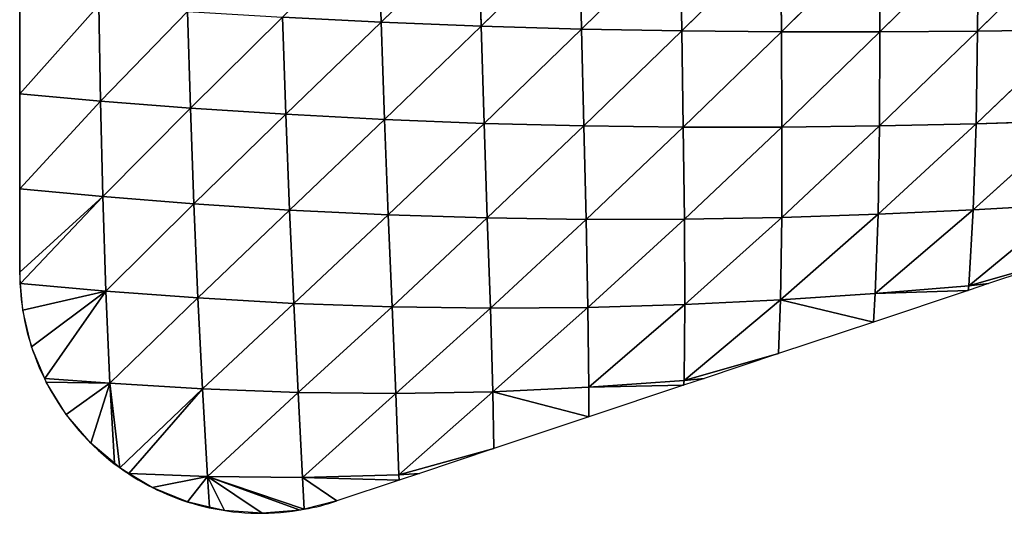
# Model space of a CAD drawing. Extents: x 18994 to 21296, y 9903 to 12200.
# Drawn here: x 20610 to 20793, y 10841 to 10932 of the extents above; entities that cross this region are included whole.
import ezdxf

# ---------------------------------------------------------------- set-up
doc = ezdxf.new("R2010")
doc.units = 0
doc.layers.get('0').update_dxf_attribs({"color": 13, "linetype": 'CONTINUOUS'})

# ---------------------------------------------------------------- blocks, each defined once
blk = doc.blocks.new('SKUPINA_64')
for p, q in [((259.34, 196.01, 148.94), (277.4, 177.74, 127.3)), ((277.12, 195.72, 117.95), (294.56, 177.45, 91.79)), ((277.12, 195.72, 117.95), (277.4, 177.74, 127.3)), ((293.99, 195.22, 80.12), (310.52, 176.93, 50.28)), ((293.99, 195.22, 80.12), (294.56, 177.45, 91.79)), ((309.5, 194.44, 36.24), (324.62, 176.11, 4.44)), ((309.5, 194.44, 36.24), (310.52, 176.93, 50.28)), ((324.62, 176.11, 4.44), (319.58, 193.59)), ((319.58, 193.59), (324.19, 179.78)), ((324.19, 179.78), (325.45, 175.99)), ((324.19, 179.78), (324.62, 176.11, 4.44)), ((259.43, 177.88, 156.28), (277.53, 159.61, 134.45)), ((259.43, 177.88, 156.28), (277.4, 177.74, 127.3)), ((277.4, 177.74, 127.3), (294.95, 159.52, 101.49)), ((277.4, 177.74, 127.3), (294.56, 177.45, 91.79)), ((277.4, 177.74, 127.3), (277.53, 159.61, 134.45)), ((294.56, 177.45, 91.79), (311.32, 159.26, 62.68)), ((294.56, 177.45, 91.79), (310.52, 176.93, 50.28)), ((294.56, 177.45, 91.79), (294.95, 159.52, 101.49)), ((310.52, 176.93, 50.28), (326.02, 158.73, 19.26)), ((310.52, 176.93, 50.28), (324.62, 176.11, 4.44)), ((310.52, 176.93, 50.28), (311.32, 159.26, 62.68)), ((324.62, 176.11, 4.44), (325.45, 175.99)), ((324.62, 176.11, 4.44), (326.02, 158.73, 19.26)), ((326.02, 158.73, 19.26), (325.45, 175.99)), ((325.45, 175.99), (331.32, 158.39)), ((259.42, 159.59, 161.24), (277.53, 159.61, 134.45)), ((259.42, 159.59, 161.24), (277.51, 141.32, 138.91)), ((277.53, 159.61, 134.45), (277.51, 141.32, 138.91)), ((277.53, 159.61, 134.45), (295.16, 141.42, 108.76)), ((277.53, 159.61, 134.45), (294.95, 159.52, 101.49)), ((294.95, 159.52, 101.49), (311.91, 141.4, 73.09)), ((294.95, 159.52, 101.49), (311.32, 159.26, 62.68)), ((294.95, 159.52, 101.49), (295.16, 141.42, 108.76)), ((311.32, 159.26, 62.68), (327.22, 141.18, 32.85)), ((311.32, 159.26, 62.68), (326.02, 158.73, 19.26)), ((311.32, 159.26, 62.68), (311.91, 141.4, 73.09)), ((326.02, 158.73, 19.26), (331.32, 158.39)), ((326.02, 158.73, 19.26), (327.22, 141.18, 32.85)), ((327.22, 141.18, 32.85), (331.32, 158.39)), ((331.32, 158.39), (337.18, 140.79)), ((259.28, 141.15, 163.31), (277.51, 141.32, 138.91)), ((259.28, 141.15, 163.31), (277.33, 122.84, 140.1)), ((277.51, 141.32, 138.91), (277.33, 122.84, 140.1)), ((277.51, 141.32, 138.91), (295.16, 141.42, 108.76)), ((277.51, 141.32, 138.91), (295.16, 123.12, 113.04)), ((295.16, 141.42, 108.76), (312.24, 123.34, 80.84)), ((295.16, 141.42, 108.76), (311.91, 141.4, 73.09)), ((295.16, 141.42, 108.76), (295.16, 123.12, 113.04)), ((311.91, 141.4, 73.09), (328.09, 123.41, 44.14)), ((311.91, 141.4, 73.09), (327.22, 141.18, 32.85)), ((311.91, 141.4, 73.09), (312.24, 123.34, 80.84)), ((327.22, 141.18, 32.85), (342.18, 123.26, 4.05)), ((327.22, 141.18, 32.85), (337.18, 140.79)), ((327.22, 141.18, 32.85), (328.09, 123.41, 44.14)), ((337.18, 140.79), (341.79, 126.98)), ((342.18, 123.26, 4.05), (337.18, 140.79)), ((341.79, 126.98), (343.05, 123.19)), ((341.79, 126.98), (342.18, 123.26, 4.05)), ((259.02, 122.54, 161.91), (277.33, 122.84, 140.1)), ((259.02, 122.54, 161.91), (276.98, 104.25, 137.35)), ((277.33, 122.84, 140.1), (276.98, 104.25, 137.35)), ((277.33, 122.84, 140.1), (295.16, 123.12, 113.04)), ((277.33, 122.84, 140.1), (294.94, 104.69, 113.65)), ((295.16, 123.12, 113.04), (294.94, 104.69, 113.65)), ((295.16, 123.12, 113.04), (312.24, 123.34, 80.84)), ((295.16, 123.12, 113.04), (312.28, 105.11, 85.28)), ((312.24, 123.34, 80.84), (328.09, 123.41, 44.14)), ((312.24, 123.34, 80.84), (328.61, 105.44, 52.61)), ((312.24, 123.34, 80.84), (312.28, 105.11, 85.28)), ((328.09, 123.41, 44.14), (343.4, 105.61, 16.37)), ((328.09, 123.41, 44.14), (342.18, 123.26, 4.05)), ((328.09, 123.41, 44.14), (328.61, 105.44, 52.61)), ((342.18, 123.26, 4.05), (343.05, 123.19)), ((342.18, 123.26, 4.05), (343.4, 105.61, 16.37)), ((343.05, 123.19), (348.92, 105.6)), ((343.4, 105.61, 16.37), (343.05, 123.19)), ((258.63, 103.84, 156.39), (276.98, 104.25, 137.35)), ((276.98, 104.25, 137.35), (276.43, 85.62, 129.92)), ((276.98, 104.25, 137.35), (294.94, 104.69, 113.65)), ((276.98, 104.25, 137.35), (294.47, 86.18, 109.84)), ((294.94, 104.69, 113.65), (294.47, 86.18, 109.84)), ((294.94, 104.69, 113.65), (312.28, 105.11, 85.28)), ((294.94, 104.69, 113.65), (312.02, 86.76, 85.67)), ((312.28, 105.11, 85.28), (312.02, 86.76, 85.67)), ((312.28, 105.11, 85.28), (328.61, 105.44, 52.61)), ((312.28, 105.11, 85.28), (328.77, 87.33, 57.62)), ((328.61, 105.44, 52.61), (343.4, 105.61, 16.37)), ((328.61, 105.44, 52.61), (344.25, 87.79, 26.26)), ((328.61, 105.44, 52.61), (328.77, 87.33, 57.62)), ((343.4, 105.61, 16.37), (348.92, 105.6)), ((343.4, 105.61, 16.37), (344.25, 87.79, 26.26)), ((344.25, 87.79, 26.26), (348.92, 105.6)), ((348.92, 105.6), (354.78, 88)), ((258.63, 103.84, 156.39), (276.43, 85.62, 129.92)), ((328.77, 87.33, 57.62), (344.25, 87.79, 26.26)), ((344.25, 87.79, 26.26), (354.78, 88)), ((344.25, 87.79, 26.26), (359.65, 70.37, 3.17)), ((344.25, 87.79, 26.26), (344.59, 69.77, 32)), ((354.78, 88), (359.39, 74.19)), ((359.65, 70.37, 3.17), (354.78, 88)), ((276.43, 85.62, 129.92), (294.47, 86.18, 109.84)), ((294.47, 86.18, 109.84), (293.75, 67.66, 100.76)), ((294.47, 86.18, 109.84), (312.02, 86.76, 85.67)), ((294.47, 86.18, 109.84), (311.44, 68.35, 81.08)), ((312.02, 86.76, 85.67), (311.44, 68.35, 81.08)), ((312.02, 86.76, 85.67), (328.77, 87.33, 57.62)), ((312.02, 86.76, 85.67), (328.52, 69.08, 58.01)), ((328.77, 87.33, 57.62), (328.52, 69.08, 58.01)), ((328.77, 87.33, 57.62), (344.59, 69.77, 32)), ((258.1, 85.13, 146), (276.43, 85.62, 129.92)), ((258.1, 85.13, 146), (275.7, 67.04, 117.02)), ((276.43, 85.62, 129.92), (275.7, 67.04, 117.02)), ((276.43, 85.62, 129.92), (293.75, 67.66, 100.76)), ((359.39, 74.19), (360.65, 70.4)), ((359.39, 74.19), (359.65, 70.37, 3.17)), ((328.52, 69.08, 58.01), (344.59, 69.77, 32)), ((344.59, 69.77, 32), (344.4, 51.69, 32.12)), ((344.59, 69.77, 32), (359.65, 70.37, 3.17)), ((344.59, 69.77, 32), (360.16, 52.5, 9.12)), ((359.65, 70.37, 3.17), (360.65, 70.4)), ((359.65, 70.37, 3.17), (360.16, 52.5, 9.12)), ((360.16, 52.5, 9.12), (360.65, 70.4)), ((360.65, 70.4), (364.49, 58.86)), ((275.7, 67.04, 117.02), (293.75, 67.66, 100.76)), ((293.75, 67.66, 100.76), (292.79, 49.37, 85.62)), ((293.75, 67.66, 100.76), (311.44, 68.35, 81.08)), ((293.75, 67.66, 100.76), (310.55, 50.08, 70.62)), ((311.44, 68.35, 81.08), (310.55, 50.08, 70.62)), ((311.44, 68.35, 81.08), (328.52, 69.08, 58.01)), ((311.44, 68.35, 81.08), (327.87, 50.87, 52.71)), ((328.52, 69.08, 58.01), (327.87, 50.87, 52.71)), ((328.52, 69.08, 58.01), (344.4, 51.69, 32.12)), ((257.44, 66.51, 129.97), (275.7, 67.04, 117.02)), ((275.7, 67.04, 117.02), (274.79, 48.75, 97.88)), ((275.7, 67.04, 117.02), (292.79, 49.37, 85.62)), ((360.16, 52.5, 9.12), (364.49, 58.86)), ((327.87, 50.87, 52.71), (344.4, 51.69, 32.12)), ((344.4, 51.69, 32.12), (343.73, 33.92, 25.57)), ((344.4, 51.69, 32.12), (360.16, 52.5, 9.12)), ((344.4, 51.69, 32.12), (359.97, 34.85, 7.44)), ((359.97, 34.85, 7.44), (366, 52.8)), ((360.16, 52.5, 9.12), (359.97, 34.85, 7.44)), ((359.97, 34.85, 7.44), (366.19, 52.02)), ((360.16, 52.5, 9.12), (366, 52.8)), ((274.79, 48.75, 97.88), (292.79, 49.37, 85.62)), ((292.79, 49.37, 85.62), (291.63, 31.68, 63.86)), ((292.79, 49.37, 85.62), (310.55, 50.08, 70.62)), ((292.79, 49.37, 85.62), (309.38, 32.31, 53.66)), ((310.55, 50.08, 70.62), (309.38, 32.31, 53.66)), ((310.55, 50.08, 70.62), (327.87, 50.87, 52.71)), ((310.55, 50.08, 70.62), (326.85, 33.06, 41)), ((327.87, 50.87, 52.71), (326.85, 33.06, 41)), ((327.87, 50.87, 52.71), (343.73, 33.92, 25.57)), ((274.79, 48.75, 97.88), (291.63, 31.68, 63.86)), ((359.97, 34.85, 7.44), (366.79, 45)), ((359.97, 34.85, 7.44), (366.28, 37.98)), ((343.73, 33.92, 25.57), (359.97, 34.85, 7.44)), ((359.97, 34.85, 7.44), (359.39, 20.28)), ((359.97, 34.85, 7.44), (365.63, 35.2)), ((359.97, 34.85, 7.44), (364.67, 31.12)), ((359.97, 34.85, 7.44), (362, 24.59)), ((309.38, 32.31, 53.66), (326.85, 33.06, 41)), ((326.85, 33.06, 41), (325.58, 15.96, 22.92)), ((326.85, 33.06, 41), (343.73, 33.92, 25.57)), ((326.85, 33.06, 41), (342.68, 16.74, 12.5)), ((343.73, 33.92, 25.57), (342.68, 16.74, 12.5)), ((343.73, 33.92, 25.57), (359.39, 20.28)), ((343.73, 33.92, 25.57), (358.35, 18.57)), ((273.73, 31.15, 72), (291.63, 31.68, 63.86)), ((273.73, 31.15, 72), (290.33, 15, 35.16)), ((291.63, 31.68, 63.86), (290.33, 15, 35.16)), ((291.63, 31.68, 63.86), (309.38, 32.31, 53.66)), ((291.63, 31.68, 63.86), (308.01, 15.41, 29.98)), ((309.38, 32.31, 53.66), (308.01, 15.41, 29.98)), ((309.38, 32.31, 53.66), (325.58, 15.96, 22.92)), ((342.68, 16.74, 12.5), (358.35, 18.57)), ((325.58, 15.96, 22.92), (342.68, 16.74, 12.5)), ((342.68, 16.74, 12.5), (341.79, 4.64)), ((342.68, 16.74, 12.5), (342.45, 4.91)), ((342.68, 16.74, 12.5), (357.52, 17.6)), ((342.68, 16.74, 12.5), (353.79, 13.2)), ((342.68, 16.74, 12.5), (348.45, 8.61)), ((272.57, 14.67, 39.16), (290.33, 15, 35.16)), ((272.57, 14.67, 39.16), (288.99, 0)), ((290.33, 15, 35.16), (288.99, 0)), ((290.33, 15, 35.16), (308.01, 15.41, 29.98)), ((290.33, 15, 35.16), (306.59, 0)), ((308.01, 15.41, 29.98), (306.59, 0)), ((308.01, 15.41, 29.98), (325.58, 15.96, 22.92)), ((308.01, 15.41, 29.98), (324.19, 0.17)), ((308.01, 15.41, 29.98), (322.07, 0)), ((325.58, 15.96, 22.92), (324.19, 0.17)), ((325.58, 15.96, 22.92), (341.79, 4.64)), ((325.58, 15.96, 22.92), (335.94, 2.21)), ((325.58, 15.96, 22.92), (329.09, 0.56)), ((271.39, 0), (288.99, 0)), ((288.99, 0), (306.59, 0)), ((306.59, 0), (322.07, 0))]:
    blk.add_line(p, q)
for start, end in [(10.418, 18.4349), (347.6683, 10.418), (326.7818, 347.6683), (322.5849, 326.7818), (296.1958, 322.5849), (272.7243, 296.1958), (270, 272.7243)]:
    blk.add_arc((322.07, 44.72), 44.72, start, end)
mesh = blk.add_polyface()
corners = [(259.34, 196.01, 148.94), (277.12, 195.72, 117.95), (277.4, 177.74, 127.3)]
mesh.append_faces([[corners[k] for k in face] for face in [(0, 1, 2)]])
mesh = blk.add_polyface()
corners = [(259.34, 196.01, 148.94), (277.4, 177.74, 127.3), (259.43, 177.88, 156.28)]
mesh.append_faces([[corners[k] for k in face] for face in [(0, 1, 2)]])
mesh = blk.add_polyface()
corners = [(277.12, 195.72, 117.95), (293.99, 195.22, 80.12), (294.56, 177.45, 91.79)]
mesh.append_faces([[corners[k] for k in face] for face in [(0, 1, 2)]])
mesh = blk.add_polyface()
corners = [(277.12, 195.72, 117.95), (294.56, 177.45, 91.79), (277.4, 177.74, 127.3)]
mesh.append_faces([[corners[k] for k in face] for face in [(0, 1, 2)]])
mesh = blk.add_polyface()
corners = [(293.99, 195.22, 80.12), (309.5, 194.44, 36.24), (310.52, 176.93, 50.28)]
mesh.append_faces([[corners[k] for k in face] for face in [(0, 1, 2)]])
mesh = blk.add_polyface()
corners = [(293.99, 195.22, 80.12), (310.52, 176.93, 50.28), (294.56, 177.45, 91.79)]
mesh.append_faces([[corners[k] for k in face] for face in [(0, 1, 2)]])
mesh = blk.add_polyface()
corners = [(309.5, 194.44, 36.24), (324.62, 176.11, 4.44), (310.52, 176.93, 50.28)]
mesh.append_faces([[corners[k] for k in face] for face in [(0, 1, 2)]])
mesh = blk.add_polyface()
corners = [(309.5, 194.44, 36.24), (319.58, 193.59), (324.62, 176.11, 4.44)]
mesh.append_faces([[corners[k] for k in face] for face in [(0, 1, 2)]])
mesh = blk.add_polyface()
corners = [(319.58, 193.59), (324.19, 179.78), (324.62, 176.11, 4.44)]
mesh.append_faces([[corners[k] for k in face] for face in [(0, 1, 2)]])
mesh = blk.add_polyface()
corners = [(324.19, 179.78), (325.45, 175.99), (324.62, 176.11, 4.44)]
mesh.append_faces([[corners[k] for k in face] for face in [(0, 1, 2)]])
mesh = blk.add_polyface()
corners = [(259.43, 177.88, 156.28), (277.53, 159.61, 134.45), (259.42, 159.59, 161.24)]
mesh.append_faces([[corners[k] for k in face] for face in [(0, 1, 2)]])
mesh = blk.add_polyface()
corners = [(259.43, 177.88, 156.28), (277.4, 177.74, 127.3), (277.53, 159.61, 134.45)]
mesh.append_faces([[corners[k] for k in face] for face in [(0, 1, 2)]])
mesh = blk.add_polyface()
corners = [(277.4, 177.74, 127.3), (294.56, 177.45, 91.79), (294.95, 159.52, 101.49)]
mesh.append_faces([[corners[k] for k in face] for face in [(0, 1, 2)]])
mesh = blk.add_polyface()
corners = [(277.4, 177.74, 127.3), (294.95, 159.52, 101.49), (277.53, 159.61, 134.45)]
mesh.append_faces([[corners[k] for k in face] for face in [(0, 1, 2)]])
mesh = blk.add_polyface()
corners = [(294.56, 177.45, 91.79), (310.52, 176.93, 50.28), (311.32, 159.26, 62.68)]
mesh.append_faces([[corners[k] for k in face] for face in [(0, 1, 2)]])
mesh = blk.add_polyface()
corners = [(294.56, 177.45, 91.79), (311.32, 159.26, 62.68), (294.95, 159.52, 101.49)]
mesh.append_faces([[corners[k] for k in face] for face in [(0, 1, 2)]])
mesh = blk.add_polyface()
corners = [(310.52, 176.93, 50.28), (324.62, 176.11, 4.44), (326.02, 158.73, 19.26)]
mesh.append_faces([[corners[k] for k in face] for face in [(0, 1, 2)]])
mesh = blk.add_polyface()
corners = [(310.52, 176.93, 50.28), (326.02, 158.73, 19.26), (311.32, 159.26, 62.68)]
mesh.append_faces([[corners[k] for k in face] for face in [(0, 1, 2)]])
mesh = blk.add_polyface()
corners = [(324.62, 176.11, 4.44), (325.45, 175.99), (326.02, 158.73, 19.26)]
mesh.append_faces([[corners[k] for k in face] for face in [(0, 1, 2)]])
mesh = blk.add_polyface()
corners = [(325.45, 175.99), (331.32, 158.39), (326.02, 158.73, 19.26)]
mesh.append_faces([[corners[k] for k in face] for face in [(0, 1, 2)]])
mesh = blk.add_polyface()
corners = [(259.42, 159.59, 161.24), (277.51, 141.32, 138.91), (259.28, 141.15, 163.31)]
mesh.append_faces([[corners[k] for k in face] for face in [(0, 1, 2)]])
mesh = blk.add_polyface()
corners = [(277.53, 159.61, 134.45), (277.51, 141.32, 138.91), (259.42, 159.59, 161.24)]
mesh.append_faces([[corners[k] for k in face] for face in [(0, 1, 2)]])
mesh = blk.add_polyface()
corners = [(277.53, 159.61, 134.45), (295.16, 141.42, 108.76), (277.51, 141.32, 138.91)]
mesh.append_faces([[corners[k] for k in face] for face in [(0, 1, 2)]])
mesh = blk.add_polyface()
corners = [(277.53, 159.61, 134.45), (294.95, 159.52, 101.49), (295.16, 141.42, 108.76)]
mesh.append_faces([[corners[k] for k in face] for face in [(0, 1, 2)]])
mesh = blk.add_polyface()
corners = [(294.95, 159.52, 101.49), (311.32, 159.26, 62.68), (311.91, 141.4, 73.09)]
mesh.append_faces([[corners[k] for k in face] for face in [(0, 1, 2)]])
mesh = blk.add_polyface()
corners = [(294.95, 159.52, 101.49), (311.91, 141.4, 73.09), (295.16, 141.42, 108.76)]
mesh.append_faces([[corners[k] for k in face] for face in [(0, 1, 2)]])
mesh = blk.add_polyface()
corners = [(311.32, 159.26, 62.68), (326.02, 158.73, 19.26), (327.22, 141.18, 32.85)]
mesh.append_faces([[corners[k] for k in face] for face in [(0, 1, 2)]])
mesh = blk.add_polyface()
corners = [(311.32, 159.26, 62.68), (327.22, 141.18, 32.85), (311.91, 141.4, 73.09)]
mesh.append_faces([[corners[k] for k in face] for face in [(0, 1, 2)]])
mesh = blk.add_polyface()
corners = [(326.02, 158.73, 19.26), (331.32, 158.39), (327.22, 141.18, 32.85)]
mesh.append_faces([[corners[k] for k in face] for face in [(0, 1, 2)]])
mesh = blk.add_polyface()
corners = [(331.32, 158.39), (337.18, 140.79), (327.22, 141.18, 32.85)]
mesh.append_faces([[corners[k] for k in face] for face in [(0, 1, 2)]])
mesh = blk.add_polyface()
corners = [(259.28, 141.15, 163.31), (277.33, 122.84, 140.1), (259.02, 122.54, 161.91)]
mesh.append_faces([[corners[k] for k in face] for face in [(0, 1, 2)]])
mesh = blk.add_polyface()
corners = [(277.51, 141.32, 138.91), (277.33, 122.84, 140.1), (259.28, 141.15, 163.31)]
mesh.append_faces([[corners[k] for k in face] for face in [(0, 1, 2)]])
mesh = blk.add_polyface()
corners = [(277.51, 141.32, 138.91), (295.16, 123.12, 113.04), (277.33, 122.84, 140.1)]
mesh.append_faces([[corners[k] for k in face] for face in [(0, 1, 2)]])
mesh = blk.add_polyface()
corners = [(295.16, 141.42, 108.76), (295.16, 123.12, 113.04), (277.51, 141.32, 138.91)]
mesh.append_faces([[corners[k] for k in face] for face in [(0, 1, 2)]])
mesh = blk.add_polyface()
corners = [(295.16, 141.42, 108.76), (311.91, 141.4, 73.09), (312.24, 123.34, 80.84)]
mesh.append_faces([[corners[k] for k in face] for face in [(0, 1, 2)]])
mesh = blk.add_polyface()
corners = [(295.16, 141.42, 108.76), (312.24, 123.34, 80.84), (295.16, 123.12, 113.04)]
mesh.append_faces([[corners[k] for k in face] for face in [(0, 1, 2)]])
mesh = blk.add_polyface()
corners = [(311.91, 141.4, 73.09), (327.22, 141.18, 32.85), (328.09, 123.41, 44.14)]
mesh.append_faces([[corners[k] for k in face] for face in [(0, 1, 2)]])
mesh = blk.add_polyface()
corners = [(311.91, 141.4, 73.09), (328.09, 123.41, 44.14), (312.24, 123.34, 80.84)]
mesh.append_faces([[corners[k] for k in face] for face in [(0, 1, 2)]])
mesh = blk.add_polyface()
corners = [(327.22, 141.18, 32.85), (342.18, 123.26, 4.05), (328.09, 123.41, 44.14)]
mesh.append_faces([[corners[k] for k in face] for face in [(0, 1, 2)]])
mesh = blk.add_polyface()
corners = [(327.22, 141.18, 32.85), (337.18, 140.79), (342.18, 123.26, 4.05)]
mesh.append_faces([[corners[k] for k in face] for face in [(0, 1, 2)]])
mesh = blk.add_polyface()
corners = [(337.18, 140.79), (341.79, 126.98), (342.18, 123.26, 4.05)]
mesh.append_faces([[corners[k] for k in face] for face in [(0, 1, 2)]])
mesh = blk.add_polyface()
corners = [(341.79, 126.98), (343.05, 123.19), (342.18, 123.26, 4.05)]
mesh.append_faces([[corners[k] for k in face] for face in [(0, 1, 2)]])
mesh = blk.add_polyface()
corners = [(259.02, 122.54, 161.91), (276.98, 104.25, 137.35), (258.63, 103.84, 156.39)]
mesh.append_faces([[corners[k] for k in face] for face in [(0, 1, 2)]])
mesh = blk.add_polyface()
corners = [(277.33, 122.84, 140.1), (276.98, 104.25, 137.35), (259.02, 122.54, 161.91)]
mesh.append_faces([[corners[k] for k in face] for face in [(0, 1, 2)]])
mesh = blk.add_polyface()
corners = [(277.33, 122.84, 140.1), (294.94, 104.69, 113.65), (276.98, 104.25, 137.35)]
mesh.append_faces([[corners[k] for k in face] for face in [(0, 1, 2)]])
mesh = blk.add_polyface()
corners = [(295.16, 123.12, 113.04), (294.94, 104.69, 113.65), (277.33, 122.84, 140.1)]
mesh.append_faces([[corners[k] for k in face] for face in [(0, 1, 2)]])
mesh = blk.add_polyface()
corners = [(295.16, 123.12, 113.04), (312.28, 105.11, 85.28), (294.94, 104.69, 113.65)]
mesh.append_faces([[corners[k] for k in face] for face in [(0, 1, 2)]])
mesh = blk.add_polyface()
corners = [(312.24, 123.34, 80.84), (312.28, 105.11, 85.28), (295.16, 123.12, 113.04)]
mesh.append_faces([[corners[k] for k in face] for face in [(0, 1, 2)]])
mesh = blk.add_polyface()
corners = [(328.09, 123.41, 44.14), (328.61, 105.44, 52.61), (312.24, 123.34, 80.84)]
mesh.append_faces([[corners[k] for k in face] for face in [(0, 1, 2)]])
mesh = blk.add_polyface()
corners = [(312.24, 123.34, 80.84), (328.61, 105.44, 52.61), (312.28, 105.11, 85.28)]
mesh.append_faces([[corners[k] for k in face] for face in [(0, 1, 2)]])
mesh = blk.add_polyface()
corners = [(328.09, 123.41, 44.14), (342.18, 123.26, 4.05), (343.4, 105.61, 16.37)]
mesh.append_faces([[corners[k] for k in face] for face in [(0, 1, 2)]])
mesh = blk.add_polyface()
corners = [(328.09, 123.41, 44.14), (343.4, 105.61, 16.37), (328.61, 105.44, 52.61)]
mesh.append_faces([[corners[k] for k in face] for face in [(0, 1, 2)]])
mesh = blk.add_polyface()
corners = [(342.18, 123.26, 4.05), (343.05, 123.19), (343.4, 105.61, 16.37)]
mesh.append_faces([[corners[k] for k in face] for face in [(0, 1, 2)]])
mesh = blk.add_polyface()
corners = [(343.05, 123.19), (348.92, 105.6), (343.4, 105.61, 16.37)]
mesh.append_faces([[corners[k] for k in face] for face in [(0, 1, 2)]])
mesh = blk.add_polyface()
corners = [(276.98, 104.25, 137.35), (276.43, 85.62, 129.92), (258.63, 103.84, 156.39)]
mesh.append_faces([[corners[k] for k in face] for face in [(0, 1, 2)]])
mesh = blk.add_polyface()
corners = [(276.98, 104.25, 137.35), (294.47, 86.18, 109.84), (276.43, 85.62, 129.92)]
mesh.append_faces([[corners[k] for k in face] for face in [(0, 1, 2)]])
mesh = blk.add_polyface()
corners = [(294.94, 104.69, 113.65), (294.47, 86.18, 109.84), (276.98, 104.25, 137.35)]
mesh.append_faces([[corners[k] for k in face] for face in [(0, 1, 2)]])
mesh = blk.add_polyface()
corners = [(294.94, 104.69, 113.65), (312.02, 86.76, 85.67), (294.47, 86.18, 109.84)]
mesh.append_faces([[corners[k] for k in face] for face in [(0, 1, 2)]])
mesh = blk.add_polyface()
corners = [(312.28, 105.11, 85.28), (312.02, 86.76, 85.67), (294.94, 104.69, 113.65)]
mesh.append_faces([[corners[k] for k in face] for face in [(0, 1, 2)]])
mesh = blk.add_polyface()
corners = [(312.28, 105.11, 85.28), (328.77, 87.33, 57.62), (312.02, 86.76, 85.67)]
mesh.append_faces([[corners[k] for k in face] for face in [(0, 1, 2)]])
mesh = blk.add_polyface()
corners = [(328.61, 105.44, 52.61), (328.77, 87.33, 57.62), (312.28, 105.11, 85.28)]
mesh.append_faces([[corners[k] for k in face] for face in [(0, 1, 2)]])
mesh = blk.add_polyface()
corners = [(343.4, 105.61, 16.37), (344.25, 87.79, 26.26), (328.61, 105.44, 52.61)]
mesh.append_faces([[corners[k] for k in face] for face in [(0, 1, 2)]])
mesh = blk.add_polyface()
corners = [(328.61, 105.44, 52.61), (344.25, 87.79, 26.26), (328.77, 87.33, 57.62)]
mesh.append_faces([[corners[k] for k in face] for face in [(0, 1, 2)]])
mesh = blk.add_polyface()
corners = [(343.4, 105.61, 16.37), (348.92, 105.6), (344.25, 87.79, 26.26)]
mesh.append_faces([[corners[k] for k in face] for face in [(0, 1, 2)]])
mesh = blk.add_polyface()
corners = [(348.92, 105.6), (354.78, 88), (344.25, 87.79, 26.26)]
mesh.append_faces([[corners[k] for k in face] for face in [(0, 1, 2)]])
mesh = blk.add_polyface()
corners = [(276.43, 85.62, 129.92), (258.1, 85.13, 146), (258.63, 103.84, 156.39)]
mesh.append_faces([[corners[k] for k in face] for face in [(0, 1, 2)]])
mesh = blk.add_polyface()
corners = [(344.25, 87.79, 26.26), (344.59, 69.77, 32), (328.77, 87.33, 57.62)]
mesh.append_faces([[corners[k] for k in face] for face in [(0, 1, 2)]])
mesh = blk.add_polyface()
corners = [(354.78, 88), (359.65, 70.37, 3.17), (344.25, 87.79, 26.26)]
mesh.append_faces([[corners[k] for k in face] for face in [(0, 1, 2)]])
mesh = blk.add_polyface()
corners = [(344.25, 87.79, 26.26), (359.65, 70.37, 3.17), (344.59, 69.77, 32)]
mesh.append_faces([[corners[k] for k in face] for face in [(0, 1, 2)]])
mesh = blk.add_polyface()
corners = [(354.78, 88), (359.39, 74.19), (359.65, 70.37, 3.17)]
mesh.append_faces([[corners[k] for k in face] for face in [(0, 1, 2)]])
mesh = blk.add_polyface()
corners = [(294.47, 86.18, 109.84), (293.75, 67.66, 100.76), (276.43, 85.62, 129.92)]
mesh.append_faces([[corners[k] for k in face] for face in [(0, 1, 2)]])
mesh = blk.add_polyface()
corners = [(294.47, 86.18, 109.84), (311.44, 68.35, 81.08), (293.75, 67.66, 100.76)]
mesh.append_faces([[corners[k] for k in face] for face in [(0, 1, 2)]])
mesh = blk.add_polyface()
corners = [(312.02, 86.76, 85.67), (311.44, 68.35, 81.08), (294.47, 86.18, 109.84)]
mesh.append_faces([[corners[k] for k in face] for face in [(0, 1, 2)]])
mesh = blk.add_polyface()
corners = [(312.02, 86.76, 85.67), (328.52, 69.08, 58.01), (311.44, 68.35, 81.08)]
mesh.append_faces([[corners[k] for k in face] for face in [(0, 1, 2)]])
mesh = blk.add_polyface()
corners = [(328.77, 87.33, 57.62), (328.52, 69.08, 58.01), (312.02, 86.76, 85.67)]
mesh.append_faces([[corners[k] for k in face] for face in [(0, 1, 2)]])
mesh = blk.add_polyface()
corners = [(328.77, 87.33, 57.62), (344.59, 69.77, 32), (328.52, 69.08, 58.01)]
mesh.append_faces([[corners[k] for k in face] for face in [(0, 1, 2)]])
mesh = blk.add_polyface()
corners = [(275.7, 67.04, 117.02), (257.44, 66.51, 129.97), (258.1, 85.13, 146)]
mesh.append_faces([[corners[k] for k in face] for face in [(0, 1, 2)]])
mesh = blk.add_polyface()
corners = [(276.43, 85.62, 129.92), (275.7, 67.04, 117.02), (258.1, 85.13, 146)]
mesh.append_faces([[corners[k] for k in face] for face in [(0, 1, 2)]])
mesh = blk.add_polyface()
corners = [(293.75, 67.66, 100.76), (275.7, 67.04, 117.02), (276.43, 85.62, 129.92)]
mesh.append_faces([[corners[k] for k in face] for face in [(0, 1, 2)]])
mesh = blk.add_polyface()
corners = [(359.39, 74.19), (360.65, 70.4), (359.65, 70.37, 3.17)]
mesh.append_faces([[corners[k] for k in face] for face in [(0, 1, 2)]])
mesh = blk.add_polyface()
corners = [(344.59, 69.77, 32), (344.4, 51.69, 32.12), (328.52, 69.08, 58.01)]
mesh.append_faces([[corners[k] for k in face] for face in [(0, 1, 2)]])
mesh = blk.add_polyface()
corners = [(344.59, 69.77, 32), (360.16, 52.5, 9.12), (344.4, 51.69, 32.12)]
mesh.append_faces([[corners[k] for k in face] for face in [(0, 1, 2)]])
mesh = blk.add_polyface()
corners = [(359.65, 70.37, 3.17), (360.16, 52.5, 9.12), (344.59, 69.77, 32)]
mesh.append_faces([[corners[k] for k in face] for face in [(0, 1, 2)]])
mesh = blk.add_polyface()
corners = [(360.65, 70.4), (360.16, 52.5, 9.12), (359.65, 70.37, 3.17)]
mesh.append_faces([[corners[k] for k in face] for face in [(0, 1, 2)]])
mesh = blk.add_polyface()
corners = [(360.65, 70.4), (364.49, 58.86), (360.16, 52.5, 9.12)]
mesh.append_faces([[corners[k] for k in face] for face in [(0, 1, 2)]])
mesh = blk.add_polyface()
corners = [(293.75, 67.66, 100.76), (292.79, 49.37, 85.62), (275.7, 67.04, 117.02)]
mesh.append_faces([[corners[k] for k in face] for face in [(0, 1, 2)]])
mesh = blk.add_polyface()
corners = [(310.55, 50.08, 70.62), (292.79, 49.37, 85.62), (293.75, 67.66, 100.76)]
mesh.append_faces([[corners[k] for k in face] for face in [(0, 1, 2)]])
mesh = blk.add_polyface()
corners = [(311.44, 68.35, 81.08), (310.55, 50.08, 70.62), (293.75, 67.66, 100.76)]
mesh.append_faces([[corners[k] for k in face] for face in [(0, 1, 2)]])
mesh = blk.add_polyface()
corners = [(311.44, 68.35, 81.08), (327.87, 50.87, 52.71), (310.55, 50.08, 70.62)]
mesh.append_faces([[corners[k] for k in face] for face in [(0, 1, 2)]])
mesh = blk.add_polyface()
corners = [(328.52, 69.08, 58.01), (327.87, 50.87, 52.71), (311.44, 68.35, 81.08)]
mesh.append_faces([[corners[k] for k in face] for face in [(0, 1, 2)]])
mesh = blk.add_polyface()
corners = [(328.52, 69.08, 58.01), (344.4, 51.69, 32.12), (327.87, 50.87, 52.71)]
mesh.append_faces([[corners[k] for k in face] for face in [(0, 1, 2)]])
mesh = blk.add_polyface()
corners = [(257.44, 66.51, 129.97), (275.7, 67.04, 117.02), (274.79, 48.75, 97.88)]
mesh.append_faces([[corners[k] for k in face] for face in [(0, 1, 2)]])
mesh = blk.add_polyface()
corners = [(275.7, 67.04, 117.02), (292.79, 49.37, 85.62), (274.79, 48.75, 97.88)]
mesh.append_faces([[corners[k] for k in face] for face in [(0, 1, 2)]])
mesh = blk.add_polyface()
corners = [(364.49, 58.86), (366, 52.8), (360.16, 52.5, 9.12)]
mesh.append_faces([[corners[k] for k in face] for face in [(0, 1, 2)]])
mesh = blk.add_polyface()
corners = [(344.4, 51.69, 32.12), (343.73, 33.92, 25.57), (327.87, 50.87, 52.71)]
mesh.append_faces([[corners[k] for k in face] for face in [(0, 1, 2)]])
mesh = blk.add_polyface()
corners = [(344.4, 51.69, 32.12), (359.97, 34.85, 7.44), (343.73, 33.92, 25.57)]
mesh.append_faces([[corners[k] for k in face] for face in [(0, 1, 2)]])
mesh = blk.add_polyface()
corners = [(360.16, 52.5, 9.12), (359.97, 34.85, 7.44), (344.4, 51.69, 32.12)]
mesh.append_faces([[corners[k] for k in face] for face in [(0, 1, 2)]])
mesh = blk.add_polyface()
corners = [(366.19, 52.02), (359.97, 34.85, 7.44), (366, 52.8)]
mesh.append_faces([[corners[k] for k in face] for face in [(0, 1, 2)]])
mesh = blk.add_polyface()
corners = [(366, 52.8), (359.97, 34.85, 7.44), (360.16, 52.5, 9.12)]
mesh.append_faces([[corners[k] for k in face] for face in [(0, 1, 2)]])
mesh = blk.add_polyface()
corners = [(366.79, 45), (359.97, 34.85, 7.44), (366.19, 52.02)]
mesh.append_faces([[corners[k] for k in face] for face in [(0, 1, 2)]])
mesh = blk.add_polyface()
corners = [(274.79, 48.75, 97.88), (292.79, 49.37, 85.62), (291.63, 31.68, 63.86)]
mesh.append_faces([[corners[k] for k in face] for face in [(0, 1, 2)]])
mesh = blk.add_polyface()
corners = [(292.79, 49.37, 85.62), (309.38, 32.31, 53.66), (291.63, 31.68, 63.86)]
mesh.append_faces([[corners[k] for k in face] for face in [(0, 1, 2)]])
mesh = blk.add_polyface()
corners = [(292.79, 49.37, 85.62), (310.55, 50.08, 70.62), (309.38, 32.31, 53.66)]
mesh.append_faces([[corners[k] for k in face] for face in [(0, 1, 2)]])
mesh = blk.add_polyface()
corners = [(310.55, 50.08, 70.62), (326.85, 33.06, 41), (309.38, 32.31, 53.66)]
mesh.append_faces([[corners[k] for k in face] for face in [(0, 1, 2)]])
mesh = blk.add_polyface()
corners = [(327.87, 50.87, 52.71), (326.85, 33.06, 41), (310.55, 50.08, 70.62)]
mesh.append_faces([[corners[k] for k in face] for face in [(0, 1, 2)]])
mesh = blk.add_polyface()
corners = [(343.73, 33.92, 25.57), (326.85, 33.06, 41), (327.87, 50.87, 52.71)]
mesh.append_faces([[corners[k] for k in face] for face in [(0, 1, 2)]])
mesh = blk.add_polyface()
corners = [(274.79, 48.75, 97.88), (291.63, 31.68, 63.86), (273.73, 31.15, 72)]
mesh.append_faces([[corners[k] for k in face] for face in [(0, 1, 2)]])
mesh = blk.add_polyface()
corners = [(366.79, 45), (366.28, 37.98), (359.97, 34.85, 7.44)]
mesh.append_faces([[corners[k] for k in face] for face in [(0, 1, 2)]])
mesh = blk.add_polyface()
corners = [(366.28, 37.98), (365.63, 35.2), (359.97, 34.85, 7.44)]
mesh.append_faces([[corners[k] for k in face] for face in [(0, 1, 2)]])
mesh = blk.add_polyface()
corners = [(359.97, 34.85, 7.44), (359.39, 20.28), (343.73, 33.92, 25.57)]
mesh.append_faces([[corners[k] for k in face] for face in [(0, 1, 2)]])
mesh = blk.add_polyface()
corners = [(362, 24.59), (359.39, 20.28), (359.97, 34.85, 7.44)]
mesh.append_faces([[corners[k] for k in face] for face in [(0, 1, 2)]])
mesh = blk.add_polyface()
corners = [(365.63, 35.2), (364.67, 31.12), (359.97, 34.85, 7.44)]
mesh.append_faces([[corners[k] for k in face] for face in [(0, 1, 2)]])
mesh = blk.add_polyface()
corners = [(359.97, 34.85, 7.44), (364.67, 31.12), (362, 24.59)]
mesh.append_faces([[corners[k] for k in face] for face in [(0, 1, 2)]])
mesh = blk.add_polyface()
corners = [(309.38, 32.31, 53.66), (326.85, 33.06, 41), (325.58, 15.96, 22.92)]
mesh.append_faces([[corners[k] for k in face] for face in [(0, 1, 2)]])
mesh = blk.add_polyface()
corners = [(326.85, 33.06, 41), (342.68, 16.74, 12.5), (325.58, 15.96, 22.92)]
mesh.append_faces([[corners[k] for k in face] for face in [(0, 1, 2)]])
mesh = blk.add_polyface()
corners = [(343.73, 33.92, 25.57), (342.68, 16.74, 12.5), (326.85, 33.06, 41)]
mesh.append_faces([[corners[k] for k in face] for face in [(0, 1, 2)]])
mesh = blk.add_polyface()
corners = [(358.35, 18.57), (342.68, 16.74, 12.5), (343.73, 33.92, 25.57)]
mesh.append_faces([[corners[k] for k in face] for face in [(0, 1, 2)]])
mesh = blk.add_polyface()
corners = [(343.73, 33.92, 25.57), (359.39, 20.28), (358.35, 18.57)]
mesh.append_faces([[corners[k] for k in face] for face in [(0, 1, 2)]])
mesh = blk.add_polyface()
corners = [(273.73, 31.15, 72), (290.33, 15, 35.16), (272.57, 14.67, 39.16)]
mesh.append_faces([[corners[k] for k in face] for face in [(0, 1, 2)]])
mesh = blk.add_polyface()
corners = [(273.73, 31.15, 72), (291.63, 31.68, 63.86), (290.33, 15, 35.16)]
mesh.append_faces([[corners[k] for k in face] for face in [(0, 1, 2)]])
mesh = blk.add_polyface()
corners = [(291.63, 31.68, 63.86), (308.01, 15.41, 29.98), (290.33, 15, 35.16)]
mesh.append_faces([[corners[k] for k in face] for face in [(0, 1, 2)]])
mesh = blk.add_polyface()
corners = [(291.63, 31.68, 63.86), (309.38, 32.31, 53.66), (308.01, 15.41, 29.98)]
mesh.append_faces([[corners[k] for k in face] for face in [(0, 1, 2)]])
mesh = blk.add_polyface()
corners = [(309.38, 32.31, 53.66), (325.58, 15.96, 22.92), (308.01, 15.41, 29.98)]
mesh.append_faces([[corners[k] for k in face] for face in [(0, 1, 2)]])
mesh = blk.add_polyface()
corners = [(358.35, 18.57), (357.52, 17.6), (342.68, 16.74, 12.5)]
mesh.append_faces([[corners[k] for k in face] for face in [(0, 1, 2)]])
mesh = blk.add_polyface()
corners = [(325.58, 15.96, 22.92), (342.68, 16.74, 12.5), (341.79, 4.64)]
mesh.append_faces([[corners[k] for k in face] for face in [(0, 1, 2)]])
mesh = blk.add_polyface()
corners = [(342.68, 16.74, 12.5), (342.45, 4.91), (341.79, 4.64)]
mesh.append_faces([[corners[k] for k in face] for face in [(0, 1, 2)]])
mesh = blk.add_polyface()
corners = [(342.68, 16.74, 12.5), (348.45, 8.61), (342.45, 4.91)]
mesh.append_faces([[corners[k] for k in face] for face in [(0, 1, 2)]])
mesh = blk.add_polyface()
corners = [(357.52, 17.6), (353.79, 13.2), (342.68, 16.74, 12.5)]
mesh.append_faces([[corners[k] for k in face] for face in [(0, 1, 2)]])
mesh = blk.add_polyface()
corners = [(353.79, 13.2), (348.45, 8.61), (342.68, 16.74, 12.5)]
mesh.append_faces([[corners[k] for k in face] for face in [(0, 1, 2)]])
mesh = blk.add_polyface()
corners = [(272.57, 14.67, 39.16), (288.99, 0), (271.39, 0)]
mesh.append_faces([[corners[k] for k in face] for face in [(0, 1, 2)]])
mesh = blk.add_polyface()
corners = [(272.57, 14.67, 39.16), (290.33, 15, 35.16), (288.99, 0)]
mesh.append_faces([[corners[k] for k in face] for face in [(0, 1, 2)]])
mesh = blk.add_polyface()
corners = [(290.33, 15, 35.16), (306.59, 0), (288.99, 0)]
mesh.append_faces([[corners[k] for k in face] for face in [(0, 1, 2)]])
mesh = blk.add_polyface()
corners = [(290.33, 15, 35.16), (308.01, 15.41, 29.98), (306.59, 0)]
mesh.append_faces([[corners[k] for k in face] for face in [(0, 1, 2)]])
mesh = blk.add_polyface()
corners = [(308.01, 15.41, 29.98), (322.07, 0), (306.59, 0)]
mesh.append_faces([[corners[k] for k in face] for face in [(0, 1, 2)]])
mesh = blk.add_polyface()
corners = [(308.01, 15.41, 29.98), (325.58, 15.96, 22.92), (324.19, 0.17)]
mesh.append_faces([[corners[k] for k in face] for face in [(0, 1, 2)]])
mesh = blk.add_polyface()
corners = [(308.01, 15.41, 29.98), (324.19, 0.17), (322.07, 0)]
mesh.append_faces([[corners[k] for k in face] for face in [(0, 1, 2)]])
mesh = blk.add_polyface()
corners = [(325.58, 15.96, 22.92), (329.09, 0.56), (324.19, 0.17)]
mesh.append_faces([[corners[k] for k in face] for face in [(0, 1, 2)]])
mesh = blk.add_polyface()
corners = [(325.58, 15.96, 22.92), (341.79, 4.64), (335.94, 2.21)]
mesh.append_faces([[corners[k] for k in face] for face in [(0, 1, 2)]])
mesh = blk.add_polyface()
corners = [(325.58, 15.96, 22.92), (335.94, 2.21), (329.09, 0.56)]
mesh.append_faces([[corners[k] for k in face] for face in [(0, 1, 2)]])

msp = doc.modelspace()

# ---------------------------------------------------------------- block references
at = {"color": 144, "zscale": 0.482202, "rotation": 270}
msp.add_blockref('SKUPINA_64', (20609.93, 11207.6), dxfattribs=at)

doc.saveas('drawing.dxf')
